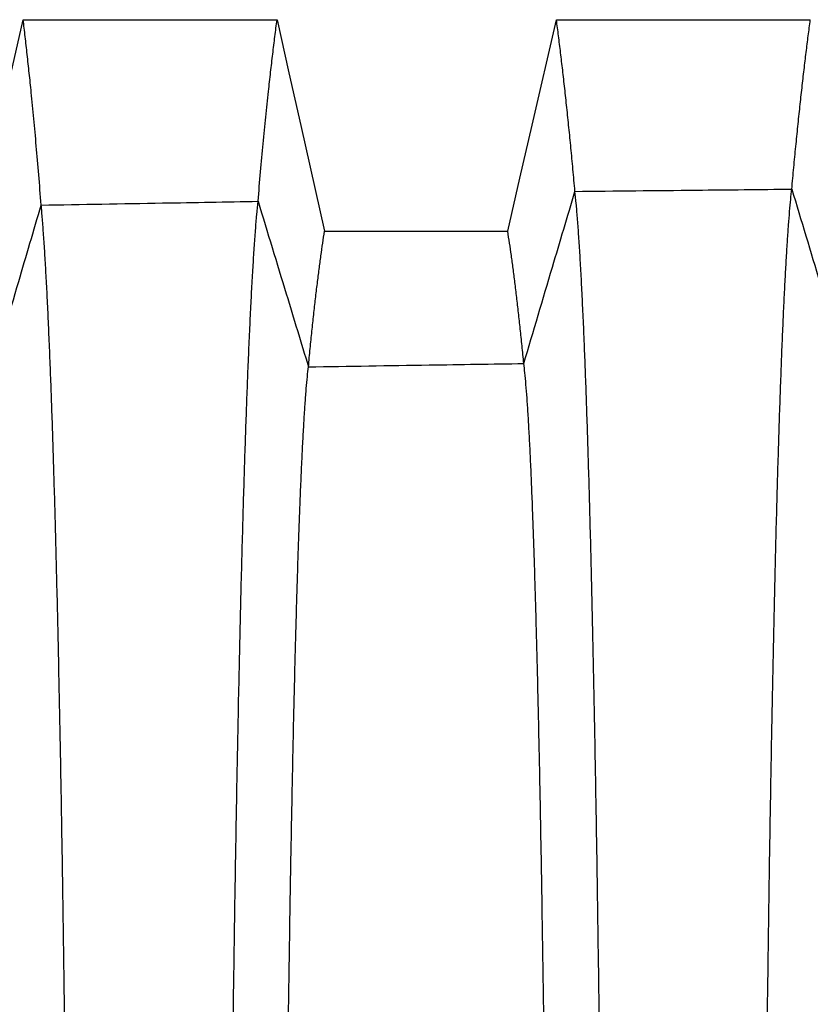
# Model space of a CAD drawing. Units: millimetres. Extents: x 948 to 40264, y 666 to 24284.
# Drawn here: x 33507 to 33726, y 14739 to 15012 of the extents above; entities that cross this region are included whole.
import ezdxf

# ---------------------------------------------------------------- set-up
doc = ezdxf.new("R2010")
doc.units = ezdxf.units.MM
doc.header["$LTSCALE"] = 95

msp = doc.modelspace()

# ---------------------------------------------------------------- linework, layer by layer
at = {"color": 7, "linetype": 'Continuous', "lineweight": 25, "flags": 128}
for points in [[(33494.69835033316, 14953.42170777004), (33498.07976868469, 14968.10684159007), (33501.46094801345, 14982.79203044568), (33508.20493807777, 15012.08561999092)], [(33508.20493807777, 15012.08561999092), (33525.83136459837, 15012.08644315173), (33543.45779111663, 15012.08731523863), (33578.60380993176, 15012.08919821548)], [(33578.60380993176, 15012.08919821548), (33581.90262041213, 14997.40400381767), (33585.20168364581, 14982.71886619935), (33591.78127683288, 14953.43496259101)], [(33642.59414608402, 14953.43869366357), (33645.97574507163, 14968.12378588899), (33649.35709271855, 14982.80893598936), (33656.10051977577, 15012.0986937196)], [(33656.10051977577, 15012.0986937196), (33673.72694630909, 15012.099172588), (33691.35337284131, 15012.09969035361), (33726.49828836532, 15012.10083659738)], [(33591.78127683288, 14953.43496259101), (33606.71502518575, 14953.43600827722), (33621.64877353555, 14953.43709716867), (33642.59414608402, 14953.43869366357)]]:
    msp.add_lwpolyline(points, dxfattribs=at)
at = {"color": 7, "linetype": 'Continuous', "lineweight": 25}
for points, knots in [([(33513.20486895649, 14960.67602781867), (33512.98103700409, 14963.50679383414), (33512.53443675836, 14969.15487394322), (33511.84298235764, 14977.12210950943), (33511.14712129391, 14984.72081731929), (33510.49627630878, 14991.42253311621), (33509.88977877926, 14997.32111384509), (33509.32862592782, 15002.47960396975), (33508.76522137968, 15007.42294093045), (33508.39210392816, 15010.52802530897), (33508.20493807777, 15012.08561999092)], [0, 0, 0, 0, 0.1397584920170936, 0.2788528456693357, 0.4186413075313817, 0.5592263188101023, 0.6695610161360368, 0.7794145791208843, 0.8893483601110287, 1, 1, 1, 1]), ([(33573.34304569924, 14961.72380353379), (33573.57851099085, 14964.48061877855), (33574.04815556456, 14969.97919273653), (33574.77593355552, 14977.75510456288), (33575.50812599806, 14985.18474668049), (33576.19284731839, 14991.75218521552), (33576.83096676864, 14997.54301977529), (33577.42148686884, 15002.6152603006), (33578.01440022118, 15007.48437467361), (33578.4068951595, 15010.55078145242), (33578.60380993176, 15012.08919821548)], [0, 0, 0, 0, 0.1398964066135906, 0.2790287596095766, 0.4188302929375199, 0.5594200756873947, 0.6697285634360102, 0.7795187237356529, 0.8893845090329073, 1, 1, 1, 1]), ([(33661.23036370444, 14964.48178306922), (33661.0469170725, 14966.53833253765), (33660.68139902042, 14970.63601450507), (33660.11774698165, 14976.52705205402), (33659.54828411961, 14982.22853805479), (33658.97614132269, 14987.74451241158), (33658.40320897794, 14993.04900296926), (33657.82953524843, 14998.12675117608), (33657.2534607343, 15002.97204862773), (33656.67499783877, 15007.64585066278), (33656.29249527474, 15010.61067037678), (33656.10051977577, 15012.0986937196)], [0, 0, 0, 0, 0.1123440673177247, 0.2238459448032028, 0.3352977543521102, 0.4474488627727908, 0.5599546352311573, 0.6701904204173434, 0.7798074622383533, 0.8894868262789416, 1, 1, 1, 1]), ([(33721.3685404471, 14965.09778905226), (33721.5519662724, 14967.11940371774), (33721.91737059357, 14971.14668141074), (33722.48108086564, 14976.94402676024), (33723.05058978916, 14982.56001636366), (33723.62270438972, 14988.00013622871), (33724.19559666277, 14993.23792724081), (33724.76923979769, 14998.2572185867), (33725.34535883047, 15003.05177478109), (33725.9238801906, 15007.68193358742), (33726.30632520183, 15010.62407035641), (33726.49828836531, 15012.10083659738)], [0, 0, 0, 0, 0.1124202272852573, 0.2239533979051884, 0.3354137998262181, 0.4475720230018674, 0.5600784773908909, 0.6702973585215526, 0.7798746241903347, 0.8895110087320806, 1, 1, 1, 1]), ([(33647.04593081312, 14916.73359470558), (33649.6932010381, 14925.65335851423), (33654.41909423059, 14941.57687499699), (33659.14967775509, 14957.48486119145), (33661.23036370444, 14964.48178306922)], [0, 0, 0, 0, 0.5601629400327395, 1, 1, 1, 1]), ([(33661.23036370444, 14964.48178306922), (33672.45613549104, 14964.59869221249), (33692.50209703436, 14964.80745792007), (33712.54826143396, 14965.00907699461), (33721.3685404471, 14965.09778905226)], [0, 0, 0, 0, 0.5600016622967063, 0.9999999999999999, 0.9999999999999999, 0.9999999999999999, 0.9999999999999999]), ([(33669.8289204032, 14419.9074540537), (33669.82786277193, 14425.74383869808), (33669.82574984798, 14437.40370283455), (33669.80879037636, 14454.8573168149), (33669.78195558467, 14472.24040446036), (33669.74442907966, 14489.53974192429), (33669.69665621939, 14506.74236691347), (33669.63874233427, 14523.83616532094), (33669.57088858073, 14540.80983906878), (33669.4920383806, 14557.92014989927), (33669.40182950201, 14575.14902766047), (33669.29993718553, 14592.47388388156), (33669.18796651994, 14609.61261526183), (33669.06610417369, 14626.54463006621), (33668.93455753091, 14643.2470822737), (33668.79353235103, 14659.69711565357), (33668.64323596346, 14675.87141017335), (33668.48387677163, 14691.74944518197), (33668.31566102848, 14707.31153057175), (33668.13879638146, 14722.53782863881), (33667.95347327115, 14737.40939225064), (33667.76355045458, 14751.63414328225), (33667.56981195542, 14765.22490980581), (33667.37294134521, 14778.19871399182), (33667.16927510714, 14790.81711519829), (33666.95899385382, 14803.07232231645), (33666.73788829649, 14815.19623136721), (33666.5056732157, 14827.15121037485), (33666.26210467528, 14838.89639037508), (33666.01197503487, 14850.18402220695), (33665.75573055046, 14860.99274891721), (33665.49284601203, 14871.34772875524), (33665.22907947357, 14881.0373572128), (33664.96499370883, 14890.08978777613), (33664.7011475004, 14898.53130958025), (33664.43247703481, 14906.537566093), (33664.15915602856, 14914.1046199603), (33663.87060741558, 14921.50424756835), (33663.56639455421, 14928.67015884172), (33663.24614298387, 14935.53090025997), (33662.92101268463, 14941.82414209204), (33662.5912395904, 14947.54338042923), (33662.25708154139, 14952.68713939814), (33661.91871425859, 14957.23546256814), (33661.57662614161, 14961.23791591252), (33661.3458528509, 14963.39985384753), (33661.23036370444, 14964.48178306922)], [0, 0, 0, 0, 0.02203021723003793, 0.04401172223063014, 0.0659509071537058, 0.08785393880488276, 0.1097267959006039, 0.1315762688788596, 0.1534114291510796, 0.1752416981956457, 0.198116442832614, 0.2210068822036832, 0.2439173051639293, 0.2668438809123508, 0.2897822650100825, 0.3127282283803756, 0.3356777704958199, 0.3586269281291939, 0.3815713900305393, 0.4045065602525278, 0.4274276978310129, 0.450334175902337, 0.4719262618158497, 0.4935214426404803, 0.5151279259067764, 0.53675378644873, 0.558405612879064, 0.5814030998981037, 0.6044404869116284, 0.6275233975925653, 0.6506379756227231, 0.6737294496797129, 0.6967991438831991, 0.7185354825408425, 0.7402614317152191, 0.7619810866880327, 0.7836984057728194, 0.8054172341687583, 0.829663185719705, 0.8539208232948832, 0.8781952167228928, 0.9024914202671264, 0.9268145901154983, 0.9511700798670427, 0.9755633514594028, 1, 1, 1, 1]), ([(33712.76998374917, 14419.9074540537), (33712.77104163398, 14425.75281145383), (33712.77315529432, 14437.4318714435), (33712.7901160581, 14454.91607063442), (33712.81695145876, 14472.33322204661), (33712.85447853958, 14489.66980163679), (33712.90225171792, 14506.91255288668), (33712.9601658248, 14524.04908594489), (33713.028019644, 14541.06784445156), (33713.1068699459, 14558.2261358935), (33713.1970788156, 14575.5057021024), (33713.29897046959, 14592.88371443147), (33713.41093982925, 14610.07693211319), (33713.53280066262, 14627.0642882065), (33713.66434559471, 14643.82240747483), (33713.80536890928, 14660.32790414819), (33713.95566329023, 14676.55691871754), (33714.11502032533, 14692.48844871634), (33714.28323379505, 14708.10233973816), (33714.46009604928, 14723.37828649325), (33714.64541707427, 14738.29690027039), (33714.83533982235, 14752.56496101105), (33715.02907853362, 14766.19518075547), (33715.22594868141, 14779.20457318428), (33715.42961459945, 14791.85537996791), (33715.63989557466, 14804.13965090172), (33715.86099991487, 14816.28957423924), (33716.09321389049, 14828.26710901058), (33716.33678256573, 14840.03091712174), (33716.58691081385, 14851.3324270433), (33716.84314699085, 14862.14984226711), (33717.10603212693, 14872.50894116871), (33717.36980040756, 14882.19763330502), (33717.63388825697, 14891.24426929079), (33717.8977352359, 14899.6753218591), (33718.16640674715, 14907.66627249327), (33718.43972871831, 14915.21307306557), (33718.7175280732, 14922.31172175769), (33718.99963150972, 14928.95819821338), (33719.28586570794, 14935.14850510032), (33719.57605770965, 14940.87856631859), (33719.87003322901, 14946.14459347485), (33720.16584954876, 14950.91313173049), (33720.46324877158, 14955.19314927054), (33720.76205185268, 14958.97914210549), (33721.06369148044, 14962.33614236775), (33721.26687075612, 14964.17675668626), (33721.3685404471, 14965.09778905226)], [0, 0, 0, 0, 0.02203232087767161, 0.04402071244384841, 0.06597113889466488, 0.08788933944204667, 0.1097808679494917, 0.1316521145723946, 0.153511806310874, 0.1753690384358366, 0.1982742972592468, 0.2211972287783339, 0.2441416520325708, 0.2671031065744526, 0.2900766265024202, 0.3130573843764762, 0.3360408080638027, 0.3590223870111132, 0.3819972801670289, 0.4049603815401415, 0.4279064638253461, 0.4508345487532359, 0.4724438802665824, 0.4940532579122484, 0.515670898202868, 0.5373049068520517, 0.5589619039195676, 0.5819616487302804, 0.6049980320493863, 0.6280767706233272, 0.6511837193976419, 0.6742629702130208, 0.6973159202035155, 0.7190325000868466, 0.7407350156226965, 0.7624277587906338, 0.7841149036812955, 0.8058005301445957, 0.8274886476483017, 0.8491832192765597, 0.8708881858000967, 0.8926074897513802, 0.9143451100772112, 0.9357163747601109, 0.957113225819121, 0.9785397154108861, 1, 1, 1, 1]), ([(33721.3685404471, 14965.09778905226), (33723.97844511793, 14956.44006857669), (33728.64057287866, 14940.97459988542), (33733.29730514134, 14925.48951589581), (33735.34715318572, 14918.67313321743)], [0, 0, 0, 0, 0.559809770295006, 1, 1, 1, 1]), ([(33513.20486895649, 14960.67602781867), (33524.43065386517, 14960.87059951767), (33544.47667566233, 14961.218048587), (33564.5227747868, 14961.5692674546), (33573.34304569924, 14961.72380353379)], [0, 0, 0, 0, 0.5600006336555821, 0.9999999999999999, 0.9999999999999999, 0.9999999999999999, 0.9999999999999999]), ([(33564.52577445987, 14419.9074540537), (33564.52685781821, 14425.70368394785), (33564.52902107614, 14437.27763852711), (33564.54640593421, 14454.59436415358), (33564.57392046153, 14471.82498242713), (33564.6123988136, 14488.95761394578), (33564.66138534567, 14505.98061401888), (33564.72077130052, 14522.88310325432), (33564.79035068385, 14539.65494002963), (33564.87120605625, 14556.55044323067), (33564.96370954513, 14573.55238382932), (33565.06819670302, 14590.63924760853), (33565.18302157192, 14607.53402432869), (33565.3079906935, 14624.21825041505), (33565.44289136121, 14640.67144997277), (33565.58751237558, 14656.87313846599), (33565.74164107655, 14672.80241305823), (33565.90506379195, 14688.44091041426), (33566.07756885865, 14703.77101962187), (33566.25894335626, 14718.77499731482), (33566.44899000894, 14733.43587488449), (33566.6437439754, 14747.46669084862), (33566.84240938968, 14760.88079058256), (33567.04428971777, 14773.69523304224), (33567.25313787456, 14786.16852377667), (33567.46876912359, 14798.2935841382), (33567.69550436267, 14810.30100070024), (33567.9336312065, 14822.15497513198), (33568.18339459174, 14833.8167393184), (33568.43989307826, 14845.04222585078), (33568.70269379776, 14855.81204596666), (33568.97226232279, 14866.14857879197), (33569.2427300455, 14875.84239650057), (33569.51352359733, 14884.92077012276), (33569.78407753274, 14893.40916747011), (33570.05957755641, 14901.483966044), (33570.33984557725, 14909.14168208906), (33570.63573757833, 14916.65917959432), (33570.94768951675, 14923.973492685), (33571.2760762238, 14931.01701961628), (33571.6094644259, 14937.52296709897), (33571.94761313356, 14943.48552004451), (33572.29025894517, 14948.90367820431), (33572.63721961807, 14953.75919573949), (33572.98799509553, 14958.09943297284), (33573.2246211782, 14960.51492135394), (33573.34304569924, 14961.72380353379)], [0, 0, 0, 0, 0.02201993027994568, 0.04396955910184011, 0.06585721296904039, 0.08769099198536101, 0.1094787961709061, 0.1312292262720874, 0.1529529111177518, 0.1746607469325926, 0.1973970158600922, 0.2201400740406071, 0.2428963317143871, 0.2656648004827192, 0.288443939605148, 0.3112322174392762, 0.3340282084158585, 0.356830415226205, 0.3796369130088338, 0.4024454017534229, 0.4252533284716768, 0.448061644787033, 0.469575268766524, 0.4911057229070193, 0.5126611710696485, 0.5342495475841468, 0.5558773003734687, 0.5788637898058859, 0.6019048817876644, 0.6250057941135371, 0.6481539926721931, 0.6712998529156362, 0.6944443875420062, 0.7162692806864405, 0.7381004593267363, 0.7599411598280708, 0.7817944003287937, 0.8036630056647723, 0.8280911433608145, 0.8525452115642644, 0.8770285172188956, 0.9015442353177215, 0.9260956538456093, 0.9506863621605287, 0.9753199483492271, 1, 1, 1, 1]), ([(33573.34304569924, 14961.72380353379), (33575.95274744709, 14953.15966861075), (33580.61394217744, 14937.86324609568), (33585.27168480212, 14922.55345670066), (33587.32165843798, 14915.81528605461)], [0, 0, 0, 0, 0.5598782927577075, 1, 1, 1, 1]), ([(33499.02043606509, 14912.51012725334), (33501.66791044121, 14921.5050868962), (33506.39474003106, 14937.56478582392), (33511.12430877543, 14953.61532010585), (33513.20486895649, 14960.67602781867)], [0, 0, 0, 0, 0.5600951601488253, 1, 1, 1, 1]), ([(33521.58471111391, 14419.9074540537), (33521.58368192898, 14425.68838602387), (33521.58162723129, 14437.22962329982), (33521.56510703022, 14454.4942336929), (33521.53895855162, 14471.66683501857), (33521.50239011185, 14488.73605779687), (33521.45583437169, 14505.69075703402), (33521.39939496465, 14522.52052153828), (33521.33326756347, 14539.21564817275), (33521.25642363964, 14556.02952701753), (33521.16850927869, 14572.9452480258), (33521.06920464641, 14589.94170427274), (33520.96007405678, 14606.74381957441), (33520.84130212205, 14623.33393759537), (33520.71309101555, 14639.69248150567), (33520.57564153671, 14655.79986648356), (33520.42915581423, 14671.63610710004), (33520.27383691166, 14687.18365811513), (33520.10988605482, 14702.42569721693), (33519.93750559926, 14717.34527556419), (33519.75688376436, 14731.92617543752), (33519.57179158547, 14745.88337854753), (33519.38298247341, 14759.23042460457), (33519.19111679749, 14771.98438514276), (33518.99262920594, 14784.40260713952), (33518.78769509724, 14796.47828205385), (33518.57220628585, 14808.44149890143), (33518.34589118965, 14820.25715634874), (33518.10851890668, 14831.8872837129), (33517.86474305074, 14843.08920950994), (33517.61496610341, 14853.84429111288), (33517.35877203581, 14864.17385293879), (33517.10172525411, 14873.86929214121), (33516.84436934161, 14882.95754399576), (33516.58723895029, 14891.46376570427), (33516.32540814693, 14899.56461283272), (33516.05904616899, 14907.2567734286), (33515.77783197649, 14914.81904713309), (33515.48135551382, 14922.18972687335), (33515.16926393608, 14929.30266653041), (33514.85241943112, 14935.88938089127), (33514.53105070168, 14941.94431595857), (33514.20540767896, 14947.46665226384), (33513.87566445844, 14952.43879065888), (33513.54229545951, 14956.90725827374), (33513.31741720044, 14959.41895882634), (33513.20486895649, 14960.67602781867)], [0, 0, 0, 0, 0.02201573326997382, 0.04395291326450922, 0.06582060701076435, 0.08762765499506887, 0.1093826932057781, 0.1310950158692768, 0.152775848260957, 0.1744366512208903, 0.1971197534501581, 0.2198062508159767, 0.2425033648399643, 0.2652111940722547, 0.2879292691450538, 0.3106570882632292, 0.3333942081097385, 0.3561400721543167, 0.3788936657072378, 0.4016535637821471, 0.4244180467032803, 0.4471886660644672, 0.4686721249679637, 0.4901776537126383, 0.5117133976949058, 0.533287236633898, 0.5549055648117167, 0.577887601646458, 0.6009298513277976, 0.6240373821322366, 0.6471981734196603, 0.6703645753863209, 0.6935374889649366, 0.7153960418839076, 0.7372672890855008, 0.7591541504258844, 0.7810592985199181, 0.8029851841342003, 0.8274831060970426, 0.852012549634714, 0.8765761795016234, 0.9011764872767438, 0.9258160855371486, 0.9504979325290779, 0.975224947094281, 1, 1, 1, 1]), ([(33587.32165843798, 14915.81528605461), (33587.48112287159, 14917.51653283484), (33587.79878511628, 14920.90551342913), (33588.28886557637, 14925.71652410478), (33588.78398828754, 14930.32737995723), (33589.28136800845, 14934.74247905933), (33589.77941760434, 14938.93874160154), (33590.27811229356, 14942.90029738618), (33590.77896186923, 14946.6169697749), (33591.28192585966, 14950.14535434172), (33591.61439210628, 14952.33556476716), (33591.78127683288, 14953.43496259101)], [0, 0, 0, 0, 0.1124111914597378, 0.2239295032698925, 0.3353730709998493, 0.4475185934602688, 0.5600203794634324, 0.6702436936160784, 0.7798319486166526, 0.8894844651635715, 1, 1, 1, 1]), ([(33647.04593081312, 14916.73359470558), (33646.88677135699, 14918.38284452323), (33646.56982011514, 14921.66717201813), (33646.08050352391, 14926.33848709681), (33645.58617019231, 14930.82186490546), (33645.08968860195, 14935.12399403774), (33644.59255530816, 14939.22094478738), (33644.09476520046, 14943.09544573744), (33643.59471765455, 14946.73638378026), (33643.09253896921, 14950.19954875011), (33642.76072564164, 14952.35606318707), (33642.59414608402, 14953.43869366357)], [0, 0, 0, 0, 0.1125394330631575, 0.2241118054496478, 0.3355713365023833, 0.447729388218073, 0.5602323112081932, 0.6704272345711328, 0.7799487926303362, 0.8895281481044846, 1, 1, 1, 1]), ([(33579.83934743154, 14419.9074540537), (33579.84054967869, 14426.01748077184), (33579.84295168804, 14438.22490525585), (33579.86219946451, 14456.49393938589), (33579.89261270075, 14474.68091162392), (33579.93509045738, 14492.76691362112), (33579.98910096131, 14510.73401995758), (33580.05449113527, 14528.56542257278), (33580.1288777353, 14545.75430150863), (33580.21099573842, 14562.30041949089), (33580.29965889966, 14578.20687005236), (33580.39709149967, 14593.94346992601), (33580.50313147769, 14609.49058563703), (33580.61759842083, 14624.82643463641), (33580.74031335864, 14639.92923692837), (33580.87109600091, 14654.77678047061), (33581.00976498266, 14669.34947630815), (33581.15614085727, 14683.6285197728), (33581.3100429885, 14697.59497056494), (33581.47130582824, 14711.23071041278), (33581.63657321063, 14724.26743148342), (33581.805161434, 14736.71656461406), (33581.97647420014, 14748.5935216558), (33582.15370078559, 14760.13743550059), (33582.33668380196, 14771.34061176445), (33582.529084578, 14782.41417031537), (33582.73115319563, 14793.32244818191), (33582.94310350357, 14804.02663530494), (33583.16076180108, 14814.29970450275), (33583.38373318283, 14824.12114206255), (33583.61249299445, 14833.51386786578), (33583.84202172233, 14842.28534676865), (33584.07182853059, 14850.46177794441), (33584.3014257375, 14858.0677299115), (33584.53522136218, 14865.26145867005), (33584.77306425488, 14872.03896280887), (33585.02415762295, 14878.64226045522), (33585.28888381981, 14885.00823469119), (33585.56756826541, 14891.06871295858), (33585.85049881314, 14896.58995196634), (33586.13747044111, 14901.56540588493), (33586.42826023021, 14905.9933570654), (33586.72271068401, 14909.85463122604), (33587.02040941825, 14913.19621705369), (33587.22117008226, 14914.94163694647), (33587.32165843798, 14915.81528605461)], [0, 0, 0, 0, 0.02519389605488743, 0.05033571827682024, 0.07543335590915025, 0.1004943609398579, 0.1255264581675135, 0.1505407250850858, 0.1755499628954533, 0.1984819124912731, 0.2214303407211967, 0.2443986216168704, 0.2673819131153827, 0.2903749217080981, 0.3133725484127667, 0.3363700118022316, 0.3593626751711348, 0.3823456410327641, 0.4053138081805415, 0.4282620170871545, 0.4511893525534839, 0.4727953149253642, 0.494398740651624, 0.5160079004364102, 0.5376310048984058, 0.5592747976851148, 0.5822581690917469, 0.6052759649332176, 0.6283342025726266, 0.6514189910234578, 0.6744744359131466, 0.6975022983529439, 0.7191944383155866, 0.740872145690934, 0.76254013537296, 0.7842030371514086, 0.8058654200592122, 0.8300469206700355, 0.8542397071302387, 0.8784500901176974, 0.9026844489852636, 0.9269494381293247, 0.9512521442719849, 0.9755998422748792, 1, 1, 1, 1]), ([(33587.32165843798, 14915.81528605461), (33598.47015436718, 14915.98930138485), (33618.3780848407, 14916.30004151676), (33638.28634931111, 14916.60112069632), (33647.04593081312, 14916.73359470558)], [0, 0, 0, 0, 0.5600027558887023, 1, 1, 1, 1]), ([(33654.51534743154, 14419.9074540537), (33654.51414672827, 14426.03292255877), (33654.51174732598, 14438.27363477106), (33654.49253011521, 14456.59601894627), (33654.4621681723, 14474.84294775366), (33654.41976263325, 14492.99484895367), (33654.36584469912, 14511.03316769262), (33654.30056698526, 14528.94050621541), (33654.22630928028, 14546.2071381345), (33654.14433371613, 14562.83211905007), (33654.05582427431, 14578.81781134194), (33653.95856141047, 14594.63563610502), (33653.852706294, 14610.26525135371), (33653.7384390151, 14625.68408561306), (33653.61593817621, 14640.86956948488), (33653.48538373754, 14655.79868691983), (33653.34695676527, 14670.45113059295), (33653.20083635078, 14684.80740368356), (33653.04720282296, 14698.84786893284), (33652.88622084269, 14712.55374996294), (33652.72123837994, 14725.65503711923), (33652.5529404, 14738.16298760258), (33652.38192352057, 14750.09300033071), (33652.2050028087, 14761.6852257259), (33652.02233552108, 14772.93173221399), (33651.83026801946, 14784.04407545408), (33651.6285491675, 14794.98598317678), (33651.41696389193, 14805.71794535194), (33651.19968261065, 14816.01170885747), (33650.97710722051, 14825.8461058949), (33650.74874074307, 14835.24497773204), (33650.51960505045, 14844.01506476367), (33650.29019127083, 14852.18286039156), (33650.06098852833, 14859.77321008071), (33649.82759429894, 14866.94412281759), (33649.59015948224, 14873.6914459207), (33649.33949961132, 14880.25551163429), (33649.0752294233, 14886.57208917327), (33648.79702147041, 14892.57171232809), (33648.51457426242, 14898.02213183583), (33648.22809278317, 14902.91657251885), (33647.93779979314, 14907.25315800915), (33647.6438521962, 14911.01214433666), (33647.34666079614, 14914.24125154914), (33647.14624591445, 14915.90221881887), (33647.04593081312, 14916.73359470558)], [0, 0, 0, 0, 0.02519801293370422, 0.05035396466210209, 0.07547470971187477, 0.1005667683100662, 0.1256368574224337, 0.1506951771905531, 0.1757537338779479, 0.1987348676090361, 0.2217357030592288, 0.2447588514537724, 0.2677984477167609, 0.2908481879414109, 0.3139019996074252, 0.3369541706917508, 0.3599991733390578, 0.3830312472426941, 0.4060444602703621, 0.4290328604720888, 0.4519949598576394, 0.4736286150151811, 0.4952547753577544, 0.5168817269360364, 0.5385177323097573, 0.5601695892935589, 0.5831562780367762, 0.6061721059870369, 0.6292232516702889, 0.6522953654762387, 0.6753307123317457, 0.6983311846668597, 0.7199911101042995, 0.7416307086713066, 0.7632550321100549, 0.7848690801982713, 0.8064778247774476, 0.8305943406454993, 0.8547173774844575, 0.8788539472139425, 0.9030111780384127, 0.9271964749763124, 0.95141764404198, 0.975682724157568, 1, 1, 1, 1])]:
    msp.add_open_spline(points, degree=3, knots=knots, dxfattribs=at)

doc.saveas('drawing.dxf')
